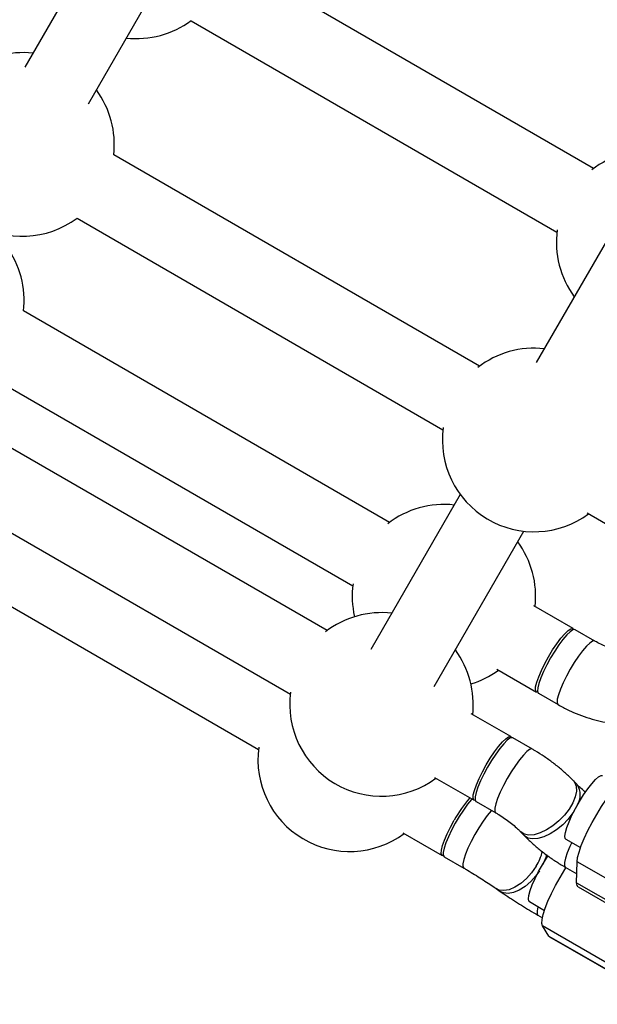
# Model space of a CAD drawing. Units: millimetres. Extents: x -875 to 22085, y 10868 to 25031.
# Drawn here: x 13268 to 13394, y 19577 to 19791 of the extents above; entities that cross this region are included whole.
import ezdxf

# ---------------------------------------------------------------- set-up
doc = ezdxf.new("R2010")
doc.units = ezdxf.units.MM
doc.header["$LTSCALE"] = 100

msp = doc.modelspace()

# ---------------------------------------------------------------- linework, layer by layer
at = {"color": 7, "linetype": 'Continuous', "lineweight": 25}
for p, q in [((13306.22, 19845.67), (13268.98, 19781.15)), ((13282.83, 19773.15), (13320.08, 19837.67)), ((13393, 19759.07), (13313.22, 19805.13)), ((13305.22, 19791.27), (13385, 19745.21)), ((13270.73, 19784.19), (13269.8, 19784.27)), ((13417.75, 19781.28), (13380.5, 19716.77)), ((13368.14, 19716.02), (13288.36, 19762.08)), ((13280.36, 19748.22), (13360.14, 19702.16)), ((13348.48, 19681.96), (13268.7, 19728.02)), ((13260.7, 19714.17), (13340.48, 19668.11)), ((13334.87, 19658.4), (13255.09, 19704.46)), ((13247.09, 19690.6), (13326.87, 19644.54)), ((13363.92, 19688.05), (13344.4, 19654.24)), ((13391.58, 19684.01), (13400.18, 19679.04)), ((13240.14, 19678.56), (13319.92, 19632.5)), ((13358.26, 19646.24), (13377.78, 19680.05)), ((13388.52, 19658.84), (13379.92, 19663.81)), ((13393.24, 19656.12), (13388.97, 19658.59)), ((13371.92, 19649.95), (13380.52, 19644.99)), ((13380.97, 19644.73), (13385.24, 19642.26)), ((13374.92, 19635.28), (13366.32, 19640.24)), ((13379.64, 19632.55), (13375.36, 19635.02)), ((13358.32, 19626.39), (13366.92, 19621.42)), ((13389.39, 19624.83), (13388.57, 19625.68)), ((13367.36, 19621.16), (13371.64, 19618.7)), ((13351.36, 19614.34), (13359.96, 19609.38)), ((13377.06, 19614.57), (13377.87, 19613.72)), ((13386.96, 19612.94), (13390.14, 19611.11)), ((13360.41, 19609.12), (13364.68, 19606.65)), ((13389.29, 19603.45), (13389.38, 19608.04)), ((13414.86, 19593.33), (13389.38, 19608.04)), ((13386.81, 19606.84), (13389.33, 19605.39)), ((13389.29, 19603.45), (13414.77, 19588.74)), ((13371.71, 19602.21), (13372.65, 19601.56)), ((13389.6, 19602.54), (13415.08, 19587.83)), ((13379, 19599.33), (13382.27, 19597.44)), ((13380.86, 19596.37), (13381.81, 19595.82)), ((13407.3, 19579.36), (13381.82, 19594.07)), ((13383.23, 19591.84), (13381.82, 19594.07)), ((13383.23, 19591.84), (13408.71, 19577.13)), ((13383.39, 19591.68), (13383.23, 19591.84)), ((13383.39, 19591.68), (13408.87, 19576.97))]:
    msp.add_line(p, q, dxfattribs=at)
at = {"color": 8, "linetype": 'Continuous', "lineweight": 25}
msp.add_line((13388.7, 19619.01), (13388.48, 19618.66), dxfattribs=at)
at = {"color": 7, "linetype": 'Continuous', "lineweight": 25, "flags": 128}
for points in [[(13383.17, 19652.7), (13384.06, 19654.17), (13384.97, 19655.53), (13385.86, 19656.73), (13386.69, 19657.7), (13387.42, 19658.4), (13388.01, 19658.8), (13388.44, 19658.87), (13388.69, 19658.62), (13388.69, 19658.62)], [(13387.87, 19658.14), (13387.14, 19657.44), (13386.31, 19656.47), (13385.41, 19655.27), (13384.5, 19653.91), (13383.61, 19652.43), (13382.78, 19650.93), (13382.06, 19649.45), (13381.47, 19648.08), (13381.04, 19646.88), (13380.8, 19645.9), (13380.75, 19645.19), (13380.9, 19644.78), (13380.97, 19644.73)], [(13388.97, 19658.59), (13388.89, 19658.62), (13388.46, 19658.54), (13387.87, 19658.14)], [(13380.8, 19644.95), (13380.8, 19644.95), (13380.46, 19645.04), (13380.31, 19645.45), (13380.35, 19646.16), (13380.6, 19647.14), (13381.02, 19648.34), (13381.61, 19649.72), (13382.34, 19651.19), (13383.17, 19652.7)], [(13369.56, 19629.13), (13370.45, 19630.6), (13371.37, 19631.97), (13372.26, 19633.17), (13373.09, 19634.14), (13373.82, 19634.84), (13374.41, 19635.23), (13374.84, 19635.31), (13375.09, 19635.06), (13375.09, 19635.05)], [(13375.36, 19635.02), (13375.22, 19635.06), (13374.76, 19634.93), (13374.14, 19634.48), (13373.4, 19633.73), (13372.55, 19632.71), (13371.65, 19631.48), (13370.74, 19630.1), (13369.86, 19628.61), (13369.05, 19627.11), (13368.34, 19625.65), (13367.78, 19624.3), (13367.38, 19623.13), (13367.17, 19622.19), (13367.16, 19621.53), (13367.34, 19621.18), (13367.36, 19621.16)], [(13367.2, 19621.39), (13367.19, 19621.39), (13366.85, 19621.47), (13366.7, 19621.88), (13366.75, 19622.6), (13366.99, 19623.58), (13367.42, 19624.78), (13368.01, 19626.15), (13368.73, 19627.62), (13369.56, 19629.13)], [(13386.74, 19613.61), (13386.85, 19614.41), (13387.15, 19615.47), (13387.63, 19616.73), (13388.27, 19618.15), (13389.04, 19619.64), (13389.89, 19621.14), (13390.79, 19622.59), (13391.7, 19623.9), (13392.58, 19625.03), (13393.38, 19625.92), (13394.07, 19626.52), (13394.61, 19626.82), (13394.96, 19626.8)], [(13389.38, 19608.04), (13389.5, 19608.96), (13389.81, 19610.14), (13390.3, 19611.54), (13390.96, 19613.12), (13391.76, 19614.82), (13392.68, 19616.58), (13393.68, 19618.34), (13394.74, 19620.05), (13395.81, 19621.64), (13396.86, 19623.06), (13397.85, 19624.26), (13398.76, 19625.2), (13399.54, 19625.86), (13400.17, 19626.19), (13400.64, 19626.21), (13400.69, 19626.18)], [(13366.45, 19621.69), (13366.36, 19621.59), (13365.51, 19620.55), (13364.61, 19619.3), (13363.69, 19617.9), (13362.82, 19616.41), (13362.01, 19614.91), (13361.32, 19613.46), (13360.77, 19612.12), (13360.4, 19610.98), (13360.21, 19610.07), (13360.21, 19609.44), (13360.41, 19609.12)], [(13360.24, 19609.34), (13360.24, 19609.34), (13359.9, 19609.43), (13359.75, 19609.84), (13359.79, 19610.55), (13360.04, 19611.53), (13360.46, 19612.73), (13361.05, 19614.11), (13361.78, 19615.58), (13362.61, 19617.09)], [(13386.96, 19612.94), (13386.82, 19613.1), (13386.74, 19613.61)], [(13379, 19599.33), (13378.89, 19599.44), (13378.78, 19599.92), (13378.87, 19600.7), (13379.16, 19601.73), (13379.62, 19602.98), (13380.24, 19604.38), (13381, 19605.87), (13381.84, 19607.37), (13382.74, 19608.83), (13383.08, 19609.34)], [(13381.82, 19594.07), (13381.68, 19594.6), (13381.74, 19595.44), (13381.99, 19596.55), (13382.43, 19597.89), (13383.04, 19599.42), (13383.8, 19601.09), (13384.69, 19602.84), (13385.68, 19604.61), (13386.72, 19606.33), (13386.93, 19606.67)], [(13389.6, 19602.54), (13389.37, 19602.83), (13389.29, 19603.45)]]:
    msp.add_lwpolyline(points, dxfattribs=at)
at = {"color": 8, "linetype": 'Continuous', "lineweight": 25, "flags": 128}
for points in [[(13392.14, 19655.68), (13391.41, 19654.97), (13390.58, 19654), (13389.69, 19652.81), (13388.77, 19651.44), (13387.88, 19649.97), (13387.05, 19648.46), (13386.33, 19646.99), (13385.74, 19645.62), (13385.31, 19644.41), (13385.07, 19643.43), (13385.02, 19642.72), (13385.17, 19642.31), (13385.24, 19642.26)], [(13393.24, 19656.12), (13393.16, 19656.15), (13392.73, 19656.08), (13392.14, 19655.68)], [(13379.63, 19632.56), (13379.49, 19632.6), (13379.03, 19632.47), (13378.42, 19632.01), (13377.67, 19631.26), (13376.82, 19630.25), (13375.93, 19629.02), (13375.01, 19627.63), (13374.13, 19626.15), (13373.32, 19624.64), (13372.61, 19623.18), (13372.05, 19621.83), (13371.65, 19620.66), (13371.44, 19619.73), (13371.43, 19619.07), (13371.61, 19618.71), (13371.64, 19618.7)], [(13388.57, 19625.68), (13388.82, 19625.37), (13389.17, 19624.5), (13389.23, 19623.43), (13388.99, 19622.2), (13388.46, 19620.87), (13387.66, 19619.51)], [(13370.72, 19619.23), (13370.63, 19619.12), (13369.78, 19618.09), (13368.88, 19616.84), (13367.97, 19615.44), (13367.09, 19613.95), (13366.28, 19612.44), (13365.59, 19610.99), (13365.05, 19609.66), (13364.67, 19608.51), (13364.48, 19607.6), (13364.49, 19606.97), (13364.68, 19606.65)], [(13387.66, 19619.51), (13386.64, 19618.18), (13385.44, 19616.94), (13384.12, 19615.84), (13382.73, 19614.95), (13381.35, 19614.3), (13380.04, 19613.92), (13378.86, 19613.83), (13377.86, 19614.04), (13377.1, 19614.53), (13377.07, 19614.56)], [(13388.48, 19618.66), (13387.46, 19617.33), (13386.26, 19616.09), (13384.93, 19615), (13383.55, 19614.1), (13382.17, 19613.45), (13380.86, 19613.07), (13379.68, 19612.99), (13378.68, 19613.19), (13377.91, 19613.68), (13377.87, 19613.72)], [(13388.21, 19612.22), (13387.79, 19611.33), (13387.22, 19609.98), (13386.83, 19608.81), (13386.62, 19607.87), (13386.61, 19607.21), (13386.79, 19606.86), (13386.81, 19606.84)], [(13380.44, 19607.04), (13379.46, 19605.62), (13378.33, 19604.34), (13377.1, 19603.27), (13375.84, 19602.46), (13374.6, 19601.94), (13373.44, 19601.74), (13372.41, 19601.87), (13371.72, 19602.21)], [(13381.17, 19606.06), (13380.4, 19604.96), (13379.27, 19603.69), (13378.04, 19602.62), (13376.78, 19601.8), (13375.54, 19601.29), (13374.38, 19601.09), (13373.35, 19601.22), (13372.65, 19601.56)], [(13380.85, 19598.26), (13380.84, 19598.23), (13380.66, 19597.32), (13380.66, 19596.69), (13380.86, 19596.37)]]:
    msp.add_lwpolyline(points, dxfattribs=at)
at = {"color": 7, "linetype": 'Continuous', "lineweight": 25}
for centre, radius, start, end in [((13293.35, 19807.37), 20, 263.5782, 306.4219), ((13268.49, 19764.31), 20, 86.2362, 129.3645), ((13268.49, 19764.31), 20, 353.5782, 36.4218), ((13268.49, 19764.31), 20, 170.6355, 306.4218), ((13404.87, 19742.98), 20, 83.5782, 127.7602), ((13404.87, 19742.98), 20, 172.2395, 216.4218), ((13248.83, 19730.26), 20, 353.5783, 36.4218), ((13380.01, 19699.92), 20, 83.5782, 127.7603), ((13380.01, 19699.92), 20, 172.2396, 306.4218), ((13360.35, 19665.87), 20, 83.5782, 127.7603), ((13360.35, 19665.87), 20, 353.5783, 36.4218), ((13360.35, 19665.87), 20, 172.2396, 192.8631), ((13346.75, 19642.3), 20, 83.5782, 127.7603), ((13346.75, 19642.3), 20, 353.5782, 36.4218), ((13360.35, 19665.87), 20, 287.1369, 306.4219), ((13346.75, 19642.3), 20, 172.2396, 306.4219), ((13339.79, 19630.26), 20, 172.2396, 306.4219), ((13388.56, 19602.58), 29.73, 139.3403, 150.7892)]:
    msp.add_arc(centre, radius, start, end, dxfattribs=at)
at = {"color": 8, "linetype": 'Continuous', "lineweight": 25}
for centre, radius, start, end in [((13385.92, 19622.56), 4.15, 327.4992, 33.1925), ((13370.01, 19613.5), 12.27, 328.2421, 344.9242), ((13371.36, 19612.72), 11.84, 333.7823, 344.7231)]:
    msp.add_arc(centre, radius, start, end, dxfattribs=at)
at = {"color": 7, "linetype": 'Continuous', "lineweight": 25}
for points, knots in [([(13398.89, 19654.08), (13398.72, 19654.11), (13398.24, 19654.18), (13397.3, 19654.4), (13396.1, 19654.78), (13394.84, 19655.28), (13393.88, 19655.76), (13393.37, 19656.05), (13393.24, 19656.12)], [0, 0, 0, 0, 0.106991, 0.303247, 0.506941, 0.717436, 0.930994, 1, 1, 1, 1]), ([(13385.24, 19642.26), (13385.63, 19642.05), (13386.72, 19641.43), (13388.61, 19640.53), (13390.9, 19639.63), (13393.25, 19638.9), (13395.19, 19638.46), (13396.34, 19638.29), (13396.7, 19638.23)], [0, 0, 0, 0, 0.107702, 0.305604, 0.503469, 0.702641, 0.904832, 1, 1, 1, 1]), ([(13388.57, 19625.68), (13388.3, 19625.96), (13387.49, 19626.78), (13386.03, 19628.08), (13384.18, 19629.57), (13382.25, 19630.94), (13380.72, 19631.92), (13379.85, 19632.43), (13379.64, 19632.55)], [0, 0, 0, 0, 0.110809, 0.323639, 0.53039, 0.733726, 0.936187, 1, 1, 1, 1]), ([(13391.2, 19623.19), (13390.98, 19623.37), (13390.39, 19623.85), (13389.81, 19624.4), (13389.47, 19624.75), (13389.39, 19624.83)], [0, 0, 0, 0, 0.320699, 0.841418, 1, 1, 1, 1]), ([(13371.64, 19618.7), (13371.86, 19618.57), (13372.51, 19618.18), (13373.59, 19617.47), (13374.82, 19616.58), (13375.92, 19615.67), (13376.64, 19614.99), (13376.98, 19614.65), (13377.06, 19614.57)], [0, 0, 0, 0, 0.108958, 0.317842, 0.52792, 0.735899, 0.938362, 1, 1, 1, 1]), ([(13377.87, 19613.72), (13378.15, 19613.44), (13378.96, 19612.62), (13380.42, 19611.31), (13382.26, 19609.83), (13384.19, 19608.46), (13385.72, 19607.48), (13386.6, 19606.97), (13386.81, 19606.84)], [0, 0, 0, 0, 0.110804, 0.323648, 0.530387, 0.733725, 0.936187, 1, 1, 1, 1]), ([(13364.68, 19606.65), (13364.95, 19606.5), (13365.73, 19606.04), (13367.05, 19605.25), (13368.58, 19604.3), (13370.03, 19603.36), (13371.06, 19602.67), (13371.58, 19602.3), (13371.71, 19602.21)], [0, 0, 0, 0, 0.108653, 0.31552, 0.522809, 0.729292, 0.933523, 1, 1, 1, 1]), ([(13372.65, 19601.56), (13372.92, 19601.37), (13373.69, 19600.84), (13375.07, 19599.92), (13376.8, 19598.81), (13378.58, 19597.71), (13379.94, 19596.9), (13380.69, 19596.46), (13380.86, 19596.37)], [0, 0, 0, 0, 0.1092901, 0.3215024, 0.5301852, 0.7368747, 0.9429626, 1, 1, 1, 1])]:
    msp.add_open_spline(points, degree=3, knots=knots, dxfattribs=at)

doc.saveas('drawing.dxf')
